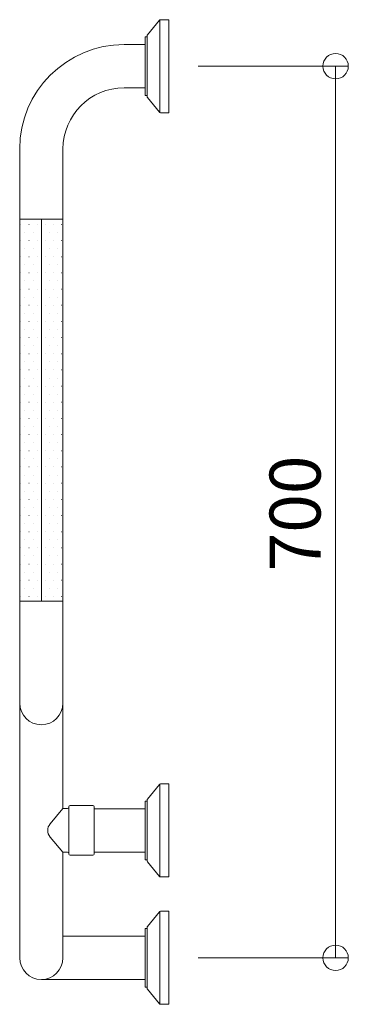
# Model space of a CAD drawing. Units: millimetres. Extents: x -129 to 129, y -387 to 387.
import ezdxf

# ---------------------------------------------------------------- set-up
doc = ezdxf.new("R2010")
doc.units = ezdxf.units.MM
doc.header["$LTSCALE"] = 5
doc.styles.add('Arial', font='txt', dxfattribs={"height": 1})

# ---------------------------------------------------------------- blocks, each defined once
blk = doc.blocks.new('_ORIGIN_0-0_')
at = {"color": 7, "linetype": 'Continuous', "lineweight": 5}
blk.add_line((0, 0), (-1, 0), dxfattribs=at)
blk.add_circle((0, 0), 0.5, dxfattribs=at)

msp = doc.modelspace()

# ---------------------------------------------------------------- linework, layer by layer
at = {"color": 7, "linetype": 'Continuous', "lineweight": 5}
for p, q in [((-19.3, 386.13), (-28.78, 374.53)), ((-19, 386.38), (-19, 313.62)), ((-18.53, 386.5), (-12, 386.5)), ((-12, 386.5), (-12, 313.5)), ((-30.5, 373), (-29, 373)), ((-30.5, 373), (-30.5, 327)), ((-29, 373.89), (-29, 326.11)), ((-47, 367), (-30.5, 367)), ((11, 350), (129, 350)), ((-47, 333), (-30.5, 333)), ((-30.5, 327), (-29, 327)), ((-28.78, 325.47), (-19.3, 313.87)), ((119, 330), (119, -330)), ((-18.53, 313.5), (-12, 313.5)), ((-129, 285), (-129, 230)), ((-95, 285), (-95, 230)), ((-129, 230), (-112, 230)), ((-129, -70), (-129, 230)), ((-129, 230), (-129, -69.56)), ((-129, 230), (-95, 230)), ((-128.07, 225.83), (-128.02, 225.83)), ((-121.72, 225.83), (-121.67, 225.83)), ((-115.37, 225.83), (-115.32, 225.83)), ((-112, 230), (-112, -70)), ((-112, 230), (-95, 230)), ((-112, -70), (-112, 230)), ((-109.02, 225.83), (-108.97, 225.83)), ((-102.67, 225.83), (-102.62, 225.83)), ((-96.32, 225.83), (-96.27, 225.83)), ((-95, 230), (-95, -70)), ((-95, 230), (-95, -70)), ((-124.9, 219.48), (-124.85, 219.48)), ((-118.55, 219.48), (-118.5, 219.48)), ((-112.2, 219.48), (-112.15, 219.48)), ((-105.85, 219.48), (-105.8, 219.48)), ((-99.5, 219.48), (-99.45, 219.48)), ((-128.07, 213.13), (-128.02, 213.13)), ((-121.72, 213.13), (-121.67, 213.13)), ((-115.37, 213.13), (-115.32, 213.13)), ((-109.02, 213.13), (-108.97, 213.13)), ((-102.67, 213.13), (-102.62, 213.13)), ((-96.32, 213.13), (-96.27, 213.13)), ((-124.9, 206.78), (-124.85, 206.78)), ((-118.55, 206.78), (-118.5, 206.78)), ((-112.2, 206.78), (-112.15, 206.78)), ((-105.85, 206.78), (-105.8, 206.78)), ((-99.5, 206.78), (-99.45, 206.78)), ((-128.07, 200.43), (-128.02, 200.43)), ((-124.9, 194.08), (-124.85, 194.08)), ((-121.72, 200.43), (-121.67, 200.43)), ((-118.55, 194.08), (-118.5, 194.08)), ((-115.37, 200.43), (-115.32, 200.43)), ((-112.2, 194.08), (-112.15, 194.08)), ((-109.02, 200.43), (-108.97, 200.43)), ((-105.85, 194.08), (-105.8, 194.08)), ((-102.67, 200.43), (-102.62, 200.43)), ((-99.5, 194.08), (-99.45, 194.08)), ((-96.32, 200.43), (-96.27, 200.43)), ((-128.07, 187.73), (-128.02, 187.73)), ((-121.72, 187.73), (-121.67, 187.73)), ((-115.37, 187.73), (-115.32, 187.73)), ((-109.02, 187.73), (-108.97, 187.73)), ((-102.67, 187.73), (-102.62, 187.73)), ((-96.32, 187.73), (-96.27, 187.73)), ((-124.9, 181.38), (-124.85, 181.38)), ((-118.55, 181.38), (-118.5, 181.38)), ((-112.2, 181.38), (-112.15, 181.38)), ((-105.85, 181.38), (-105.8, 181.38)), ((-99.5, 181.38), (-99.45, 181.38)), ((-128.07, 175.03), (-128.02, 175.03)), ((-121.72, 175.03), (-121.67, 175.03)), ((-115.37, 175.03), (-115.32, 175.03)), ((-109.02, 175.03), (-108.97, 175.03)), ((-102.67, 175.03), (-102.62, 175.03)), ((-96.32, 175.03), (-96.27, 175.03)), ((-128.07, 162.33), (-128.02, 162.33)), ((-124.9, 168.68), (-124.85, 168.68)), ((-121.72, 162.33), (-121.67, 162.33)), ((-118.55, 168.68), (-118.5, 168.68)), ((-115.37, 162.33), (-115.32, 162.33)), ((-112.2, 168.68), (-112.15, 168.68)), ((-109.02, 162.33), (-108.97, 162.33)), ((-105.85, 168.68), (-105.8, 168.68)), ((-102.67, 162.33), (-102.62, 162.33)), ((-99.5, 168.68), (-99.45, 168.68)), ((-96.32, 162.33), (-96.27, 162.33)), ((-124.9, 155.98), (-124.85, 155.98)), ((-118.55, 155.98), (-118.5, 155.98)), ((-112.2, 155.98), (-112.15, 155.98)), ((-105.85, 155.98), (-105.8, 155.98)), ((-99.5, 155.98), (-99.45, 155.98)), ((-128.07, 149.63), (-128.02, 149.63)), ((-121.72, 149.63), (-121.67, 149.63)), ((-115.37, 149.63), (-115.32, 149.63)), ((-109.02, 149.63), (-108.97, 149.63)), ((-102.67, 149.63), (-102.62, 149.63)), ((-96.32, 149.63), (-96.27, 149.63)), ((-124.9, 143.28), (-124.85, 143.28)), ((-118.55, 143.28), (-118.5, 143.28)), ((-112.2, 143.28), (-112.15, 143.28)), ((-105.85, 143.28), (-105.8, 143.28)), ((-99.5, 143.28), (-99.45, 143.28)), ((-128.07, 136.93), (-128.02, 136.93)), ((-121.72, 136.93), (-121.67, 136.93)), ((-115.37, 136.93), (-115.32, 136.93)), ((-109.02, 136.93), (-108.97, 136.93)), ((-102.67, 136.93), (-102.62, 136.93)), ((-96.32, 136.93), (-96.27, 136.93)), ((-128.07, 124.23), (-128.02, 124.23)), ((-124.9, 130.58), (-124.85, 130.58)), ((-121.72, 124.23), (-121.67, 124.23)), ((-118.55, 130.58), (-118.5, 130.58)), ((-115.37, 124.23), (-115.32, 124.23)), ((-112.2, 130.58), (-112.15, 130.58)), ((-109.02, 124.23), (-108.97, 124.23)), ((-105.85, 130.58), (-105.8, 130.58)), ((-102.67, 124.23), (-102.62, 124.23)), ((-99.5, 130.58), (-99.45, 130.58)), ((-96.32, 124.23), (-96.27, 124.23)), ((-124.9, 117.88), (-124.85, 117.88)), ((-118.55, 117.88), (-118.5, 117.88)), ((-112.2, 117.88), (-112.15, 117.88)), ((-105.85, 117.88), (-105.8, 117.88)), ((-99.5, 117.88), (-99.45, 117.88)), ((-128.07, 111.53), (-128.02, 111.53)), ((-121.72, 111.53), (-121.67, 111.53)), ((-115.37, 111.53), (-115.32, 111.53)), ((-109.02, 111.53), (-108.97, 111.53)), ((-102.67, 111.53), (-102.62, 111.53)), ((-96.32, 111.53), (-96.27, 111.53)), ((-124.9, 105.18), (-124.85, 105.18)), ((-118.55, 105.18), (-118.5, 105.18)), ((-112.2, 105.18), (-112.15, 105.18)), ((-105.85, 105.18), (-105.8, 105.18)), ((-99.5, 105.18), (-99.45, 105.18)), ((-128.07, 98.83), (-128.02, 98.83)), ((-121.72, 98.83), (-121.67, 98.83)), ((-115.37, 98.83), (-115.32, 98.83)), ((-109.02, 98.83), (-108.97, 98.83)), ((-102.67, 98.83), (-102.62, 98.83)), ((-96.32, 98.83), (-96.27, 98.83)), ((-128.07, 86.13), (-128.02, 86.13)), ((-124.9, 92.48), (-124.85, 92.48)), ((-121.72, 86.13), (-121.67, 86.13)), ((-118.55, 92.48), (-118.5, 92.48)), ((-115.37, 86.13), (-115.32, 86.13)), ((-112.2, 92.48), (-112.15, 92.48)), ((-109.02, 86.13), (-108.97, 86.13)), ((-105.85, 92.48), (-105.8, 92.48)), ((-102.67, 86.13), (-102.62, 86.13)), ((-99.5, 92.48), (-99.45, 92.48)), ((-96.32, 86.13), (-96.27, 86.13)), ((-124.9, 79.78), (-124.85, 79.78)), ((-118.55, 79.78), (-118.5, 79.78)), ((-112.2, 79.78), (-112.15, 79.78)), ((-105.85, 79.78), (-105.8, 79.78)), ((-99.5, 79.78), (-99.45, 79.78)), ((-128.07, 73.43), (-128.02, 73.43)), ((-121.72, 73.43), (-121.67, 73.43)), ((-115.37, 73.43), (-115.32, 73.43)), ((-109.02, 73.43), (-108.97, 73.43)), ((-102.67, 73.43), (-102.62, 73.43)), ((-96.32, 73.43), (-96.27, 73.43)), ((-124.9, 67.08), (-124.85, 67.08)), ((-118.55, 67.08), (-118.5, 67.08)), ((-112.2, 67.08), (-112.15, 67.08)), ((-105.85, 67.08), (-105.8, 67.08)), ((-99.5, 67.08), (-99.45, 67.08)), ((-128.07, 60.73), (-128.02, 60.73)), ((-124.9, 54.38), (-124.85, 54.38)), ((-121.72, 60.73), (-121.67, 60.73)), ((-118.55, 54.38), (-118.5, 54.38)), ((-115.37, 60.73), (-115.32, 60.73)), ((-112.2, 54.38), (-112.15, 54.38)), ((-109.02, 60.73), (-108.97, 60.73)), ((-105.85, 54.38), (-105.8, 54.38)), ((-102.67, 60.73), (-102.62, 60.73)), ((-99.5, 54.38), (-99.45, 54.38)), ((-96.32, 60.73), (-96.27, 60.73)), ((-128.07, 48.03), (-128.02, 48.03)), ((-121.72, 48.03), (-121.67, 48.03)), ((-115.37, 48.03), (-115.32, 48.03)), ((-109.02, 48.03), (-108.97, 48.03)), ((-102.67, 48.03), (-102.62, 48.03)), ((-96.32, 48.03), (-96.27, 48.03)), ((-124.9, 41.68), (-124.85, 41.68)), ((-118.55, 41.68), (-118.5, 41.68)), ((-112.2, 41.68), (-112.15, 41.68)), ((-105.85, 41.68), (-105.8, 41.68)), ((-99.5, 41.68), (-99.45, 41.68)), ((-128.07, 35.33), (-128.02, 35.33)), ((-121.72, 35.33), (-121.67, 35.33)), ((-115.37, 35.33), (-115.32, 35.33)), ((-109.02, 35.33), (-108.97, 35.33)), ((-102.67, 35.33), (-102.62, 35.33)), ((-96.32, 35.33), (-96.27, 35.33)), ((-124.9, 28.98), (-124.85, 28.98)), ((-118.55, 28.98), (-118.5, 28.98)), ((-112.2, 28.98), (-112.15, 28.98)), ((-105.85, 28.98), (-105.8, 28.98)), ((-99.5, 28.98), (-99.45, 28.98)), ((-128.07, 22.63), (-128.02, 22.63)), ((-124.9, 16.28), (-124.85, 16.28)), ((-121.72, 22.63), (-121.67, 22.63)), ((-118.55, 16.28), (-118.5, 16.28)), ((-115.37, 22.63), (-115.32, 22.63)), ((-112.2, 16.28), (-112.15, 16.28)), ((-109.02, 22.63), (-108.97, 22.63)), ((-105.85, 16.28), (-105.8, 16.28)), ((-102.67, 22.63), (-102.62, 22.63)), ((-99.5, 16.28), (-99.45, 16.28)), ((-96.32, 22.63), (-96.27, 22.63)), ((-128.07, 9.93), (-128.02, 9.93)), ((-121.72, 9.93), (-121.67, 9.93)), ((-115.37, 9.93), (-115.32, 9.93)), ((-109.02, 9.93), (-108.97, 9.93)), ((-102.67, 9.93), (-102.62, 9.93)), ((-96.32, 9.93), (-96.27, 9.93)), ((-124.9, 3.58), (-124.85, 3.58)), ((-118.55, 3.58), (-118.5, 3.58)), ((-112.2, 3.58), (-112.15, 3.58)), ((-105.85, 3.58), (-105.8, 3.58)), ((-99.5, 3.58), (-99.45, 3.58)), ((-128.07, -2.77), (-128.02, -2.77)), ((-121.72, -2.77), (-121.67, -2.77)), ((-115.37, -2.77), (-115.32, -2.77)), ((-109.02, -2.77), (-108.97, -2.77)), ((-102.67, -2.77), (-102.62, -2.77)), ((-96.32, -2.77), (-96.27, -2.77)), ((-124.9, -9.12), (-124.85, -9.12)), ((-118.55, -9.12), (-118.5, -9.12)), ((-112.2, -9.12), (-112.15, -9.12)), ((-105.85, -9.12), (-105.8, -9.12)), ((-99.5, -9.12), (-99.45, -9.12)), ((-128.07, -15.47), (-128.02, -15.47)), ((-124.9, -21.82), (-124.85, -21.82)), ((-121.72, -15.47), (-121.67, -15.47)), ((-118.55, -21.82), (-118.5, -21.82)), ((-115.37, -15.47), (-115.32, -15.47)), ((-112.2, -21.82), (-112.15, -21.82)), ((-109.02, -15.47), (-108.97, -15.47)), ((-105.85, -21.82), (-105.8, -21.82)), ((-102.67, -15.47), (-102.62, -15.47)), ((-99.5, -21.82), (-99.45, -21.82)), ((-96.32, -15.47), (-96.27, -15.47)), ((-128.07, -28.17), (-128.02, -28.17)), ((-121.72, -28.17), (-121.67, -28.17)), ((-115.37, -28.17), (-115.32, -28.17)), ((-109.02, -28.17), (-108.97, -28.17)), ((-102.67, -28.17), (-102.62, -28.17)), ((-96.32, -28.17), (-96.27, -28.17)), ((-124.9, -34.52), (-124.85, -34.52)), ((-118.55, -34.52), (-118.5, -34.52)), ((-112.2, -34.52), (-112.15, -34.52)), ((-105.85, -34.52), (-105.8, -34.52)), ((-99.5, -34.52), (-99.45, -34.52)), ((-128.07, -40.87), (-128.02, -40.87)), ((-121.72, -40.87), (-121.67, -40.87)), ((-115.37, -40.87), (-115.32, -40.87)), ((-109.02, -40.87), (-108.97, -40.87)), ((-102.67, -40.87), (-102.62, -40.87)), ((-96.32, -40.87), (-96.27, -40.87)), ((-128.07, -53.57), (-128.02, -53.57)), ((-124.9, -47.22), (-124.85, -47.22)), ((-121.72, -53.57), (-121.67, -53.57)), ((-118.55, -47.22), (-118.5, -47.22)), ((-115.37, -53.57), (-115.32, -53.57)), ((-112.2, -47.22), (-112.15, -47.22)), ((-109.02, -53.57), (-108.97, -53.57)), ((-105.85, -47.22), (-105.8, -47.22)), ((-102.67, -53.57), (-102.62, -53.57)), ((-99.5, -47.22), (-99.45, -47.22)), ((-96.32, -53.57), (-96.27, -53.57)), ((-124.9, -59.92), (-124.85, -59.92)), ((-118.55, -59.92), (-118.5, -59.92)), ((-112.2, -59.92), (-112.15, -59.92)), ((-105.85, -59.92), (-105.8, -59.92)), ((-99.5, -59.92), (-99.45, -59.92)), ((-129, -69.56), (-129, -350)), ((-128.07, -66.27), (-128.02, -66.27)), ((-121.72, -66.27), (-121.67, -66.27)), ((-115.37, -66.27), (-115.32, -66.27)), ((-109.02, -66.27), (-108.97, -66.27)), ((-102.67, -66.27), (-102.62, -66.27)), ((-96.32, -66.27), (-96.27, -66.27)), ((-112, -70), (-129, -70)), ((-129, -70), (-95, -70)), ((-95, -70), (-112, -70)), ((-95, -70), (-95, -232.85)), ((-19.3, -213.87), (-28.78, -225.47)), ((-19, -213.62), (-19, -286.38)), ((-18.53, -213.5), (-12, -213.5)), ((-12, -213.5), (-12, -286.5)), ((-90.5, -231.5), (-90.5, -231.85)), ((-90.5, -231.85), (-90.5, -268.15)), ((-71.5, -230.5), (-89.5, -230.5)), ((-70.5, -231.5), (-70.5, -268.5)), ((-30.5, -227), (-29, -227)), ((-30.5, -227), (-30.5, -273)), ((-29, -226.11), (-29, -273.89)), ((-95, -232.85), (-105.12, -244.84)), ((-91.5, -232.85), (-95, -232.85)), ((-70.5, -233), (-30.5, -233)), ((-95, -267.15), (-105.12, -255.16)), ((-95, -267.15), (-95, -350)), ((-91.5, -267.15), (-95, -267.15)), ((-90.5, -268.15), (-90.5, -268.5)), ((-71.5, -269.5), (-89.5, -269.5)), ((-70.5, -267), (-30.5, -267)), ((-30.5, -273), (-29, -273)), ((-28.78, -274.53), (-19.3, -286.13)), ((-18.53, -286.5), (-12, -286.5)), ((-19.3, -313.87), (-28.78, -325.47)), ((-19, -313.62), (-19, -386.38)), ((-18.53, -313.5), (-12, -313.5)), ((-12, -313.5), (-12, -386.5)), ((-30.5, -327), (-29, -327)), ((-30.5, -327), (-30.5, -373)), ((-29, -326.11), (-29, -373.89)), ((-95, -333), (-30.5, -333)), ((11, -350), (129, -350)), ((-112, -367), (-30.5, -367)), ((-30.5, -373), (-29, -373)), ((-28.78, -374.53), (-19.3, -386.13)), ((-18.53, -386.5), (-12, -386.5))]:
    msp.add_line(p, q, dxfattribs=at)
for centre, radius, start, end in [((-18.53, 385.5), 1, 90, 140.77433), ((-28, 373.89), 1, 140.77433, 180), ((-47, 285), 82, 90, 180), ((-47, 285), 48, 90, 180), ((-28, 326.11), 1, 180, 219.22567), ((-18.53, 314.5), 1, 219.22567, 270), ((-18.53, 314.5), 1, 219.22567, 270), ((-112, -150), 17, 180, 0), ((-18.53, -214.5), 1, 90, 140.77433), ((-91.5, -231.85), 1, 270, 0), ((-89.5, -231.5), 1, 90, 180), ((-71.5, -231.5), 1, 0, 90), ((-28, -226.11), 1, 140.77433, 180), ((-99, -250), 8, 139.85266, 220.14734), ((-91.5, -268.15), 1, 0, 90), ((-89.5, -268.5), 1, 180, 270), ((-71.5, -268.5), 1, 270, 0), ((-28, -273.89), 1, 180, 219.22567), ((-18.53, -285.5), 1, 219.22567, 270), ((-18.53, -285.5), 1, 219.22567, 270), ((-18.53, -314.5), 1, 90, 140.77433), ((-28, -326.11), 1, 140.77433, 180), ((-112, -350), 17, 180, 0), ((-28, -373.89), 1, 180, 219.22567), ((-18.53, -385.5), 1, 219.22567, 270), ((-18.53, -385.5), 1, 219.22567, 270)]:
    msp.add_arc(centre, radius, start, end, dxfattribs=at)

# ---------------------------------------------------------------- block references
at = {"color": 7, "linetype": 'Continuous', "lineweight": 5, "xscale": -20, "yscale": 20}
for p, rotation in [((119, 350), 270), ((119, -350), 90)]:
    msp.add_blockref('_ORIGIN_0-0_', p, dxfattribs=dict(at, rotation=rotation))

# ---------------------------------------------------------------- texts
at = {"color": 7, "linetype": 'Continuous', "lineweight": 5, "style": 'Arial', "width": 1.00004}
msp.add_text('700', height=39.998, rotation=90, dxfattribs=at).set_placement((107.21, -46.54))

doc.saveas('drawing.dxf')
